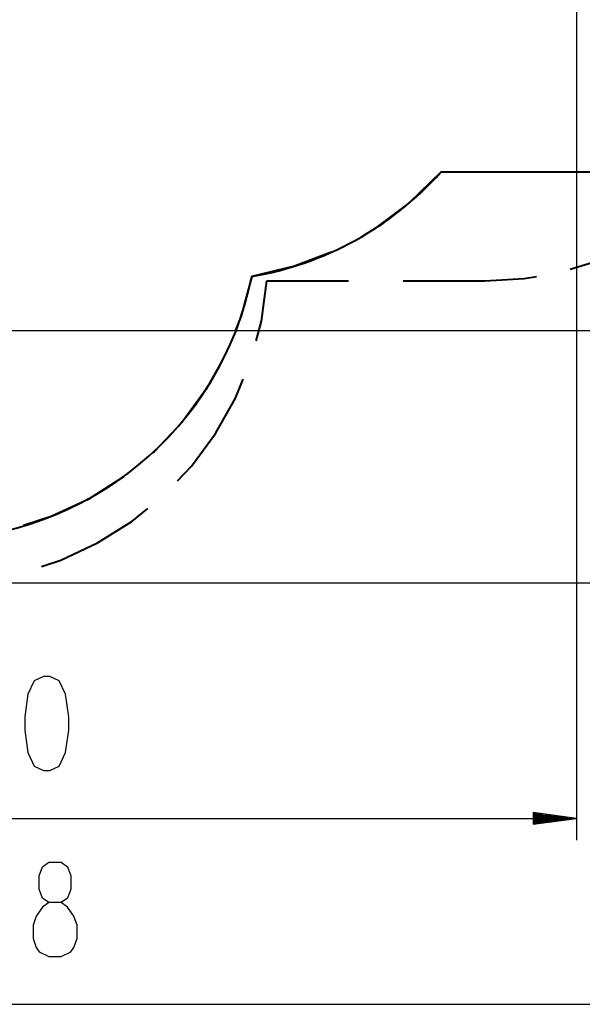
# Model space of a CAD drawing. Units: inches. Extents: x 54 to 161, y 62 to 216.
# Drawn here: x 100 to 125, y 63 to 109 of the extents above; entities that cross this region are included whole.
import ezdxf

# ---------------------------------------------------------------- set-up
doc = ezdxf.new("R2010")
doc.units = ezdxf.units.IN
doc.header["$MEASUREMENT"] = 0
doc.layers.add('Ebene 1', color=7, linetype='Continuous')

# ---------------------------------------------------------------- blocks, each defined once
blk = doc.blocks.new('block 2')
at = {"layer": 'Ebene 1', "color": 179, "lineweight": 25, "true_color": 0x1a171b}
for points in [[(125.168, 109.944), (125.168, 70.807)], [(97.734, 94.243), (152.444, 94.243)], [(97.979, 82.646), (161.434, 82.646)], [(100.673, 74.007), (100.961, 74.007), (101.394, 74.213), (101.683, 74.832), (101.828, 75.863), (101.828, 76.482), (101.683, 77.513), (101.394, 78.132), (100.961, 78.338), (100.673, 78.338), (100.239, 78.132), (99.951, 77.513), (99.806, 76.482), (99.806, 75.863), (99.951, 74.832), (100.239, 74.213), (100.673, 74.007), (100.673, 74.007)], [(123.168, 72.07), (123.168, 71.544)], [(125.168, 71.807), (123.168, 72.07)], [(123.168, 72.061), (123.239, 72.061)], [(123.168, 72.061), (123.239, 72.061)], [(123.168, 72.01), (123.624, 72.01)], [(69.211, 71.807), (125.168, 71.807)], [(123.168, 71.959), (124.01, 71.959)], [(123.168, 71.909), (124.396, 71.909)], [(123.168, 71.858), (124.782, 71.858)], [(123.168, 71.807), (125.168, 71.807)], [(123.168, 71.807), (125.168, 71.807)], [(123.168, 71.544), (125.168, 71.807)], [(123.168, 71.756), (124.782, 71.756)], [(123.168, 71.706), (124.396, 71.706)], [(123.168, 71.655), (124.01, 71.655)], [(123.168, 71.604), (123.624, 71.604)], [(123.168, 71.553), (123.239, 71.553)], [(123.168, 71.553), (123.239, 71.553)], [(100.907, 65.457), (101.485, 65.457), (101.918, 65.663), (102.062, 65.869), (102.207, 66.282), (102.207, 66.9), (102.062, 67.313), (101.774, 67.725), (101.485, 67.932), (100.907, 67.932), (100.619, 68.138), (100.475, 68.551), (100.475, 69.169), (100.619, 69.582), (100.907, 69.788), (101.485, 69.788), (101.774, 69.582), (101.918, 69.169), (101.918, 68.551), (101.774, 68.138), (101.485, 67.932)], [(100.907, 67.932), (100.619, 67.725), (100.33, 67.313), (100.186, 66.9), (100.186, 66.282), (100.33, 65.869), (100.475, 65.663), (100.907, 65.457)], [(54.191, 63.257), (140.947, 63.257)]]:
    blk.add_lwpolyline(points, dxfattribs=at)
at = {"layer": 'Ebene 1', "color": 179, "lineweight": 40, "true_color": 0x1a171b}
for points in [[(118.922, 101.519), (117.477, 100.107), (116.058, 99.053)], [(121.177, 101.519), (118.922, 101.519)], [(130.947, 101.519), (118.922, 101.519)], [(127.189, 101.519), (122.68, 101.519)], [(124.872, 97.059), (126.28, 97.499), (127.935, 98.246), (129.197, 99.012)], [(113.85, 97.835), (112.201, 97.197), (110.236, 96.728)], [(110.236, 96.728), (109.758, 94.916), (109.495, 94.264)], [(110.438, 93.767), (110.68, 94.668), (110.936, 96.519)], [(110.936, 96.519), (114.69, 96.519)], [(117.193, 96.519), (120.947, 96.519)], [(120.947, 96.519), (122.76, 96.629), (123.319, 96.732)], [(108.792, 92.7), (108.146, 91.539), (107.037, 90.029), (105.748, 88.667), (105.688, 88.618)], [(106.823, 87.325), (107.467, 88.002), (108.577, 89.505), (109.492, 91.134), (109.844, 91.999)], [(104.36, 87.527), (104.3, 87.478), (102.715, 86.478), (101.017, 85.684), (99.754, 85.275)], [(100.568, 83.396), (101.458, 83.682), (103.151, 84.471), (104.733, 85.465), (105.456, 86.057)]]:
    blk.add_lwpolyline(points, dxfattribs=at)
for points in [[(110.236, 96.728), (113.59, 97.294), (116.655, 98.984), (118.922, 101.519)], [(95.522, 84.64), (102.655, 84.64), (108.851, 89.73), (110.236, 96.728)]]:
    blk.add_open_spline(points, degree=3, dxfattribs=at)

msp = doc.modelspace()

# ---------------------------------------------------------------- block references
at = {"layer": 'Ebene 1'}
msp.add_blockref('block 2', (0, 0), dxfattribs=at)

doc.saveas('drawing.dxf')
